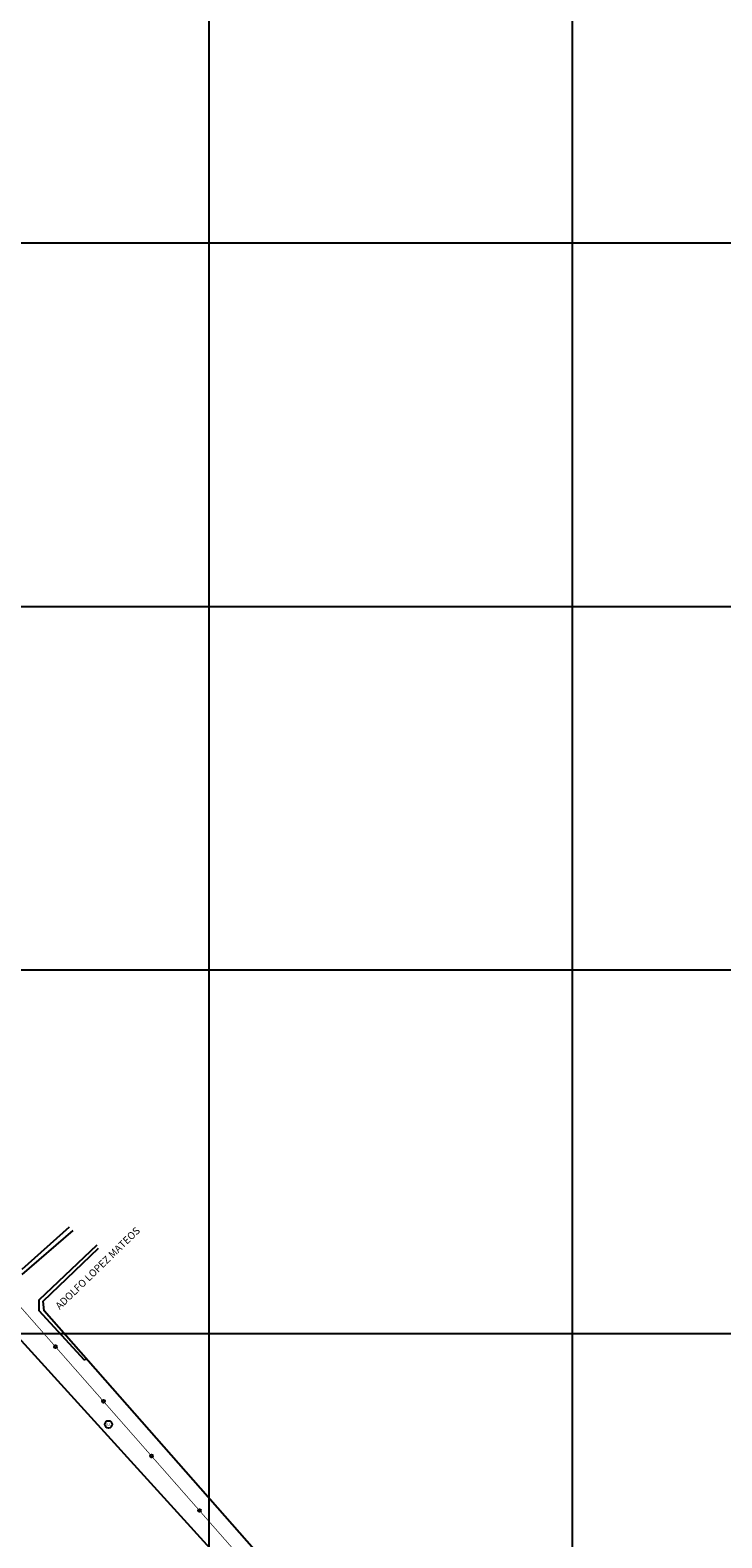
# Model space of a CAD drawing. Units: millimetres. Extents: x 600650 to 610402, y 101709 to 112076.
# Drawn here: x 608366 to 608556, y 103957 to 104371 of the extents above; entities that cross this region are included whole.
import ezdxf

# ---------------------------------------------------------------- set-up
doc = ezdxf.new("R2010")
doc.units = ezdxf.units.MM
doc.linetypes.add('HIDDEN2', pattern=[4.7625, 3.175, -1.5875])
for name, color, linetype in [('AX', 7, 'Continuous'), ('guarniciomes', 70, 'Continuous'), ('IN', 7, 'Continuous'), ('Paramentos', 6, 'Continuous'), ('poliginal', 255, 'Continuous'), ('RETICULA', 23, 'Continuous'), ('TEXTOS', 3, 'Continuous')]:
    doc.layers.add(name, color=color, linetype=linetype)
doc.styles.get("Standard").update_dxf_attribs({"font": 'erasn.ttf'})

# ---------------------------------------------------------------- blocks, each defined once
blk = doc.blocks.new('20')
at = {"layer": 'AX'}
blk.add_circle((0, 0), 0.393, dxfattribs=at)
blk = doc.blocks.new('TEL')
blk.add_circle((0, 0), 1.01)
blk.add_circle((0, 0), 1.01)
blk.add_text('TEL', height=0.66).set_placement((-0.86, -0.34))
blk.add_text('TEL', height=0.66).set_placement((-0.86, -0.34))

msp = doc.modelspace()

# ---------------------------------------------------------------- linework, layer by layer
at = {"layer": 'guarniciomes'}
for points in [[(608363.843, 104029.024), (608377.934, 104041.17)], [(608368.552, 104022.058), (608384.494, 104037.201)], [(608381.066, 104005.504), (608368.573, 104019.025), (608368.552, 104022.058)], [(608381.066, 104005.504), (608381.485, 104005.874)]]:
    msp.add_lwpolyline(points, dxfattribs=at)
at = {"layer": 'Paramentos'}
for points in [[(608363.91, 104030.483), (608376.899, 104042.205)], [(608369.696, 104021.744), (608384.839, 104036.252)], [(608541.965, 103825.402), (608516.1, 103854.933), (608431.773, 103948.821), (608369.893, 104019.026), (608369.696, 104021.744)], [(608447.385, 103773.802), (608517.861, 103838.491), (608421.2, 103947.554), (608361.88, 104012.824)]]:
    msp.add_lwpolyline(points, dxfattribs=at)
at = {"layer": 'poliginal', "color": 140, "linetype": 'HIDDEN2', "const_width": 0.2}
msp.add_lwpolyline([(608026.575, 103384.245), (608152.171, 103499.327), (608228.91, 103569.529), (608363.846, 103686.508), (608441.884, 103766.76), (608522.762, 103838.813), (608364.261, 104019.168), (608229.905, 104171.66)], dxfattribs=at)
at = {"layer": 'RETICULA'}
for p, q in [((608415.239, 104612.837), (608415.239, 103312.837)), ((608515.239, 104612.837), (608515.239, 103312.837)), ((607715.239, 104312.837), (608615.239, 104312.837)), ((607715.239, 104212.837), (608615.239, 104212.837)), ((607715.239, 104112.837), (608615.239, 104112.837)), ((607715.239, 104012.837), (608615.239, 104012.837))]:
    msp.add_line(p, q, dxfattribs=at)

# ---------------------------------------------------------------- block references
at = {"layer": 'AX', "rotation": 131.3099389941987}
for p in [(608373.039, 104009.179), (608386.242, 103994.156), (608399.444, 103979.133), (608412.647, 103964.11)]:
    msp.add_blockref('20', p, dxfattribs=at)
at = {"layer": 'IN'}
msp.add_blockref('TEL', (608387.656, 103987.816), dxfattribs=at)

# ---------------------------------------------------------------- texts
at = {"layer": 'TEXTOS'}
msp.add_text('ADOLFO LOPEZ MATEOS', height=2, rotation=44.14804, dxfattribs=at).set_placement((608374.222, 104019.25))

doc.saveas('drawing.dxf')
